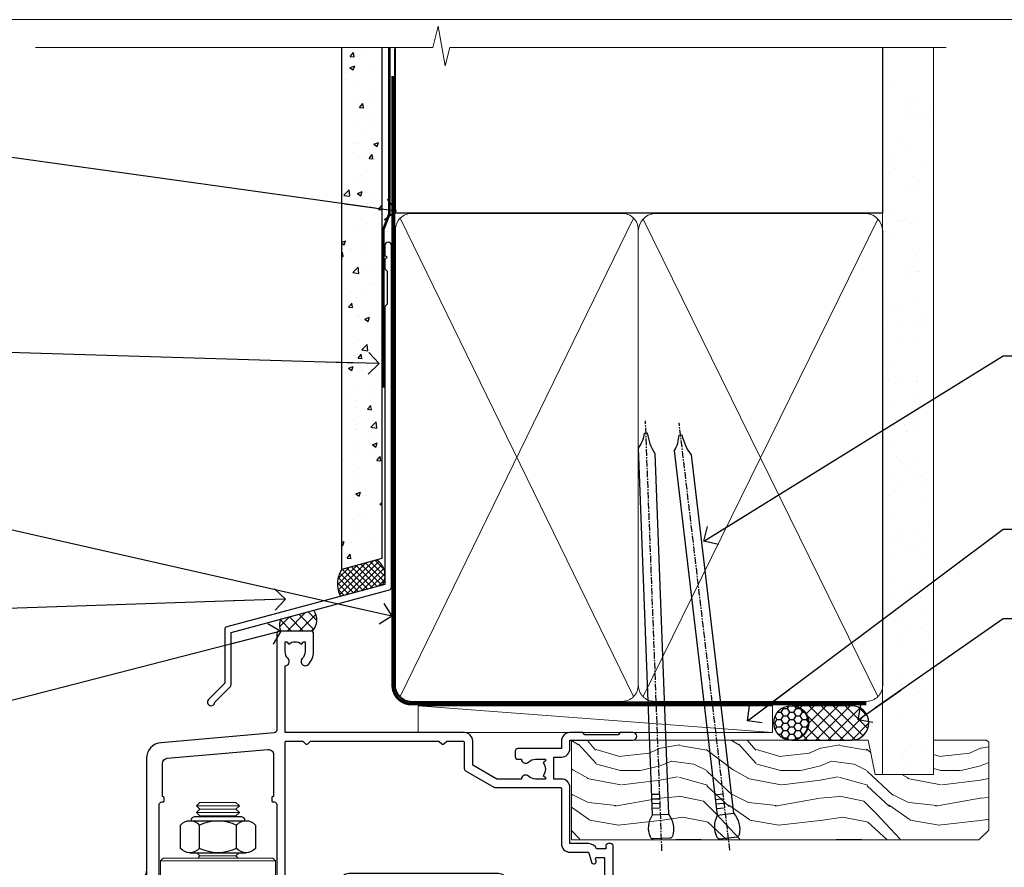
# Model space of a CAD drawing. Units: millimetres. Extents: x 1409 to 10966, y 49 to 2194.
# Drawn here: x 6923 to 7107, y 1583 to 1742 of the extents above; entities that cross this region are included whole.
import ezdxf
from ezdxf import colors
from ezdxf.entities.mleader import LeaderData, LeaderLine
from ezdxf.math import Vec2, Vec3

# ---------------------------------------------------------------- set-up
doc = ezdxf.new("R2010")
doc.units = ezdxf.units.MM
doc.linetypes.add('CENTER', pattern=[2, 1.25, -0.25, 0.25, -0.25])
doc.linetypes.add('Dashed', pattern=[564.444447, 282.222223, -282.222223])
doc.layers.add('Aluminium Systems Ltd Joinery Detail', color=7, linetype='Continuous')
doc.layers.add('Aluminium Systems Ltd Notes', color=7, linetype='Continuous')
doc.layers.add('No Print', color=7, linetype='Continuous', plot=False)
doc.styles.get("Standard").update_dxf_attribs({"font": 'arial.ttf'})

# ---------------------------------------------------------------- blocks, each defined once
blk = doc.blocks.new('Page Layout')
at = {"layer": 'Aluminium Systems Ltd Joinery Detail', "color": 8, "lineweight": 5}
blk.add_lwpolyline([(0, 693.99), (0, 0), (553.08, 0), (553.08, 693.99)], close=True, dxfattribs=at)
blk = doc.blocks.new('90mm Framing Head DF')
at = {"layer": 'Aluminium Systems Ltd Joinery Detail'}
h = blk.add_hatch(dxfattribs=at)
h.set_pattern_fill('AR-SAND', color=256, scale=0.15)
h.set_pattern_definition([(37.5, (61.6605, 88.4484), (-0.24, 7.3412), [0, -5.7912, 0, -6.477, 0, -6.19125]), (7.5, (61.6605, 88.448), (6.74285, 10.7524), [0, -3.1242, 0, -5.2197, 0, -2.00025]), (327.5, (56.974, 88.4484), (11.86489, 0.02156), [0, -1.905, 0, -6.858, 0, -8.9535]), (317.5, (56.974, 88.448), (11.45335, 3.34394), [0, -0.9525, 0, -4.4958, 0, -5.1435])])
h.paths.add_polyline_path([(180.61, 83.77), (171.11, 83.77), (171.11, -47.33), (180.61, -47.33)])
at = {"layer": 'Aluminium Systems Ltd Joinery Detail', "lineweight": 5}
for p, q in [((80.8, -32.74), (124.47, 56.84)), ((80.8, 56.84), (124.47, -32.74)), ((126.25, -32.74), (170.19, 56.67, 1)), ((126.28, 56.67), (170.23, -32.74, 1))]:
    blk.add_line(p, q, dxfattribs=at)
at = {"layer": 'Aluminium Systems Ltd Joinery Detail', "linetype": 'Continuous', "lineweight": 5, "ltscale": 0.12, "elevation": -1}
blk.add_lwpolyline([(182.99, 88.77), (90.08, 88.77), (89.18, 85.34), (87.91, 92.75), (86.87, 88.77), (12.47, 88.77)], dxfattribs=at)
at = {"layer": 'Aluminium Systems Ltd Joinery Detail', "linetype": 'Dashed', "lineweight": 5, "ltscale": 0.01, "const_width": 0.25, "elevation": 0.25}
blk.add_lwpolyline([(79.76, 88.58), (79.76, -30.59, 0.414144), (82.95, -33.77), (168.08, -33.77)], format="xyb", dxfattribs=at)
at = {"layer": 'Aluminium Systems Ltd Joinery Detail', "linetype": 'Dashed'}
blk.add_lwpolyline([(171.11, 88.77), (171.11, 57.75), (79.91, 57.75), (79.91, 88.77)], dxfattribs=at)
at = {"layer": 'Aluminium Systems Ltd Joinery Detail', "lineweight": 5, "elevation": 1}
blk.add_lwpolyline([(171.11, 88.77), (171.11, -47.33), (180.61, -47.33), (180.61, 88.77)], dxfattribs=at)
at = {"layer": 'Aluminium Systems Ltd Joinery Detail', "linetype": 'CENTER', "lineweight": 5, "ltscale": 3, "const_width": 0.5, "elevation": 0.5}
blk.add_lwpolyline([(79.38, 83.43), (79.38, -30.59, 0.422885), (82.95, -34.15), (168.08, -34.15)], format="xyb", dxfattribs=at)
at = {"layer": 'Aluminium Systems Ltd Joinery Detail', "lineweight": 5}
for points in [[(125.36, -28.49), (125.36, 54.69, 0.414214), (122.32, 57.73), (82.95, 57.73, 0.414214), (79.91, 54.69), (79.91, -28.49)], [(171.12, -28.69), (171.12, 54.48, 0.368185), (168.08, 57.73), (128.4, 57.73, 0.368185), (125.36, 54.48), (125.36, -28.69)], [(125.36, 52.58), (125.36, -30.59, -0.414214), (122.32, -33.63), (82.95, -33.63, -0.414214), (79.91, -30.59), (79.91, 52.58)], [(171.12, 52.58), (171.12, -30.59, -0.414214), (168.08, -33.63), (128.4, -33.63, -0.414214), (125.36, -30.59), (125.36, 52.58)]]:
    blk.add_lwpolyline(points, format="xyb", dxfattribs=at)
blk = doc.blocks.new('NZ212')
at = {"color": 8}
for p, q in [((-3.5, 5.19), (-3.5, 0.81)), ((3.5, 0.81), (3.5, 5.19))]:
    blk.add_line(p, q, dxfattribs=at)
blk.add_lwpolyline([(3.5, 0.81, -0.230358), (-3.5, 0.81, -0.460716), (-7, 0.81), (-7, 5.19, -0.460716), (-3.5, 5.19, -0.230358), (3.5, 5.19, -0.460716), (7, 5.19), (7, 0.81, -0.460716)], format="xyb", close=True, dxfattribs=at)
for points in [[(-5.25, 6), (5.25, 6)], [(-5.25, 0), (5.25, 0)]]:
    blk.add_lwpolyline(points, dxfattribs=at)
blk.add_lwpolyline([(-5, 6, -0.414214), (-4.2, 6.8), (4.2, 6.8, -0.414214), (5, 6)], format="xyb", dxfattribs=at)
blk = doc.blocks.new('A912-22247')
for points in [[(85.42, 32.7), (81.9, 32.7), (81.9, 43.2, 0.414214), (80.3, 44.8), (78.9, 44.8), (78.9, 48.9), (80.3, 48.9, 0.414214), (81.9, 50.5), (81.9, 52.1), (93.7, 52.1, 1), (93.7, 53.5), (91.3, 53.5), (90.9, 53.1), (84.7, 53.1), (84.3, 53.5), (81.9, 53.5, 0.414214), (80.3, 51.9), (80.3, 50.5), (72.15, 50.5, 0.414214), (71.65, 50), (71.65, 49, 0.414214), (72.15, 48.5), (72.8, 48.5, 0.640824), (74.16, 47.98, -0.19526), (75.45, 48.5), (77.3, 48.5), (77.3, 48.2), (76.87, 47.84, -0.36397), (76.87, 45.46), (77.3, 45.1), (77.3, 44.8), (75.45, 44.8, -0.19526), (74.16, 45.32, 0.640824), (72.8, 44.8), (68.2, 44.8), (63.7, 47.4), (63.7, 51.9, 0.414214), (62.1, 53.5), (28.6, 53.5), (28.6, 66, 0.640824), (29.12, 67.36, -0.19526), (28.6, 68.65), (28.6, 70.5), (28.9, 70.5), (29.26, 70.07, -0.36397), (31.64, 70.07), (32, 70.5), (32.3, 70.5), (32.3, 68.65, -0.19526), (31.78, 67.36, 1), (32.92, 66.25, 0.19526), (33.9, 68.65), (33.9, 72, 0.414214), (33.4, 72.5), (27.5, 72.5, 0.414214), (27, 72), (27, 53.96, -0.388879), (26.54, 53.46), (5.34, 51.6, 0.388879), (2.6, 48.62), (2.6, 27.81, -0.131652), (2.2, 26.31), (0.4, 23.2, 0.131652), (0, 21.7), (0, 18, 0.414214), (0.5, 17.5), (4.5, 17.5, 0.414214), (5, 18), (5, 40, -0.414214), (5.5, 40.5), (5.7, 40.5, 0.414214), (5.9, 40.7), (5.9, 41.3, 0.414214), (5.7, 41.5), (5.6, 41.5), (5.6, 47.7, -0.388879), (6.51, 48.7), (25.31, 50.34, -0.440011), (26.4, 49.34), (26.4, 41.5), (26.3, 41.5, 0.414214), (26.1, 41.3), (26.1, 40.7, 0.414214), (26.3, 40.5), (26.5, 40.5, -0.414214), (27, 40), (27, 18, 0.414214), (27.5, 17.5), (29.12, 17.5, 0.267949), (29.3, 17.6), (29.87, 18.6, 0.57735), (29.7, 18.9), (28.4, 18.9), (28.4, 22.5), (39.1, 22.5), (39.1, 18.9), (37.8, 18.9, 0.57735), (37.63, 18.6), (38.2, 17.6, 0.267949), (38.38, 17.5), (41.4, 17.5, 0.414214), (41.6, 17.7), (41.6, 20.9, 0.414214), (41.4, 21.1), (40.5, 21.1), (40.5, 25.5), (68.5, 25.5), (68.5, 21.1), (67.6, 21.1, 0.414214), (67.4, 20.9), (67.4, 17.7, 0.414214), (67.6, 17.5), (70.62, 17.5, 0.267949), (70.8, 17.6), (71.37, 18.6, 0.57735), (71.2, 18.9), (69.9, 18.9), (69.9, 22.5), (80.6, 22.5), (80.6, 18.9), (79.3, 18.9, 0.57735), (79.13, 18.6), (79.7, 17.6, 0.267949), (79.88, 17.5), (88.4, 17.5), (88.4, 7.5), (86.5, 7.5, 0.414214), (86, 7), (86, 5.75, 1), (87, 5.75), (87, 6.5), (88.5, 6.5), (88.5, 5.75, 0.298217), (88.8, 5.29), (88.8, 2.21, 0.298217), (88.5, 1.75), (88.5, 1), (87, 1), (87, 1.75, 1), (86, 1.75), (86, 0.5, 0.414214), (86.5, 0), (89.5, 0, 0.414214), (90, 0.5), (90, 32.2, 0.414214), (89.5, 32.7), (89.1, 32.7, 0.414214), (88.6, 32.2), (88.6, 31.7), (86.9, 31.7, 0.305615)], [(31.93, 51.84), (32.39, 51.39, 0.414214), (32.81, 51.39), (33.27, 51.84, -0.198912), (33.41, 51.9), (57.29, 51.9, -0.198912), (57.43, 51.84), (57.89, 51.39, 0.414214), (58.31, 51.39), (58.77, 51.84, -0.198912), (58.91, 51.9), (61.9, 51.9, -0.414214), (62.1, 51.7), (62.1, 46.76, 0.267949), (62.35, 46.33), (67.66, 43.27, 0.131652), (67.91, 43.2), (80.1, 43.2, -0.414214), (80.3, 43), (80.3, 32.7, 0.414214), (81.9, 31.1), (85.26, 31.1, -0.339454), (85.45, 30.95), (85.92, 29.23, 1), (86.78, 29.47), (86.68, 29.85, -0.493145), (86.88, 30.1), (88.2, 30.1, -0.414214), (88.4, 29.9), (88.4, 19.3, -0.414214), (88.2, 19.1), (86.77, 19.1, -0.493145), (86.58, 19.35), (86.78, 20.13, 1), (85.92, 20.37), (85.62, 19.25, -0.339454), (85.42, 19.1), (82.4, 19.1, -0.414214), (82.2, 19.3), (82.2, 22.5, 0.414214), (80.6, 24.1), (70.3, 24.1, -0.414214), (70.1, 24.3), (70.1, 25.5, 0.414214), (68.5, 27.1), (40.5, 27.1, 0.414214), (38.9, 25.5), (38.9, 24.3, -0.414214), (38.7, 24.1), (28.8, 24.1, -0.414214), (28.6, 24.3), (28.6, 51.7, -0.414214), (28.8, 51.9), (31.79, 51.9, -0.198912)]]:
    blk.add_lwpolyline(points, format="xyb", close=True)
blk = doc.blocks.new('AL40 DF Bifold Door Head')
at = {"layer": 'Aluminium Systems Ltd Joinery Detail'}
blk.add_line((-144.4, -12.5), (-144.4, -42.23), dxfattribs=at)
at = {"layer": 'Aluminium Systems Ltd Joinery Detail', "lineweight": 5}
for p, q in [((-127, -12.52), (-135, -12.52)), ((-127, -13.77), (-135, -13.77)), ((-127.63, -13.15), (-134.38, -13.15)), ((-127.63, -14.4), (-134.38, -14.4)), ((-127.63, -21.9), (-134.38, -21.9)), ((-120.25, -22.8), (-141.75, -22.8))]:
    blk.add_line(p, q, dxfattribs=at)
for points in [[(-134.48, -14.5), (-134.38, -14.4), (-135, -13.77), (-134.38, -13.15), (-135, -12.52), (-134.38, -11.9), (-127.63, -11.9), (-127, -12.52), (-127.63, -13.15), (-127, -13.77), (-127.63, -14.4), (-127.53, -14.5)], [(-134.98, -21.3), (-134.38, -21.9), (-134.78, -22.3)], [(-127.23, -22.3), (-127.63, -21.9), (-127.03, -21.3)]]:
    blk.add_lwpolyline(points, dxfattribs=at)
blk.add_lwpolyline([(-120.25, -22.8), (-120.75, -22.3), (-141.25, -22.3), (-141.75, -22.8), (-141.75, -40.8), (-141.25, -41.3), (-120.75, -41.3), (-120.25, -40.8)], close=True, dxfattribs=at)
at = {"layer": 'Aluminium Systems Ltd Joinery Detail'}
blk.add_blockref('A912-22247', (-147, -52.3), dxfattribs=at)
at = {"layer": 'Aluminium Systems Ltd Joinery Detail', "lineweight": 5, "extrusion": (0, 0, -1), "xscale": -1, "zscale": -1}
blk.add_blockref('NZ212', (131, -21.3), dxfattribs=at)
blk = doc.blocks.new('Nail 75 JH')
at = {"linetype": 'CENTER'}
blk.add_line((0, 2.3), (0, -78.26), dxfattribs=at)
for p, q in [((1.5, -4.49), (-1.5, -4.49)), ((1.5, -5.73), (0.13, -5.73)), ((1.5, -6.6), (0.13, -6.6)), ((1.5, -7.47), (0.13, -7.47)), ((1.5, -8.34), (0.13, -8.34))]:
    blk.add_line(p, q)
blk.add_lwpolyline([(-1.5, -4.49, -0.247527), (-2.06, -0.36, -0.331135), (-1.58, 0), (1.58, 0, -0.331135), (2.06, -0.36, -0.247527), (1.5, -4.49), (1.5, -73.21, 0.124564), (0.28, -75.97), (-0.25, -75.97, 0.101255), (-1.5, -72.05)], format="xyb", close=True)
blk = doc.blocks.new('Fibre Cement Sheet DF AL40 DF Liner')
at = {"layer": 'Aluminium Systems Ltd Joinery Detail'}
h = blk.add_hatch(dxfattribs=at)
h.set_pattern_fill('HONEY', color=0, scale=0.25)
h.set_pattern_definition([(0, (-280.6136, -552.67224), (1.190625, 0.68740766), [0.79375, -1.5875]), (120, (-280.6136, -552.67224), (-1.190625, 0.6874077), [0.79375, -1.5875]), (60, (-280.6136, -552.67224), (3e-09, 1.3748153), [-1.5875, 0.79375])])
h.paths.add_polyline_path([(-29.89, 9.67, 1), (-23.47, 9.67, 1)])
h = blk.add_hatch(dxfattribs=at)
h.set_pattern_fill('ANSI37', color=0, scale=0.5)
h.set_pattern_definition([(45, (-280.6136, -552.6722), (-1.122532, 1.122532), []), (135, (-280.6136, -552.6722), (-1.122532, -1.122532), [])])
h.paths.add_polyline_path([(-15.29, 12.88), (-26.53, 12.88, -1), (-26.53, 6.46), (-15.29, 6.46, 1)])
at = {"layer": 'Aluminium Systems Ltd Joinery Detail', "lineweight": 5}
h = blk.add_hatch(dxfattribs=at)
h.set_pattern_fill('WOOD-3', color=256, scale=97.5, angle=30, style=0, pattern_type=2)
h.set_pattern_definition([(4.7636, (412.314, -7164.265), (-330.0000284, -29.999746), [3.61248, -357.63537]), (348.6901, (415.914, -7163.965), (120.0000226, -29.999929), [4.58913, -148.38147]), (315, (420.414, -7164.865), (-3e-14, -30.00001), [3.39411, -39.03228]), (313.1524, (422.8139, -7167.2649), (420.00008502, -449.99992613), [6.57951, -651.37185]), (347.0054, (427.3139, -7172.065), (-270.000023, 59.9999273), [4.00251, -396.24741]), (360, (431.214, -7172.965), (30, -30), [7.5, -22.5]), (9.4623, (438.714, -7172.965), (-150.0000232, -29.9999442), [3.64965, -178.83321]), (5.7106, (412.314, -7172.365), (-269.9999827, -30.0000394), [3.01497, -298.48131]), (360, (415.314, -7172.065), (30, -30), [4.5, -25.5]), (331.6992, (419.8139, -7172.065), (329.9998536, -180.0002662), [4.42944, -438.51525]), (307.875, (423.714, -7174.165), (-120.0000559, 149.999973), [6.84105, -335.21157]), (320.7106, (427.9139, -7179.565), (180.0000192, -149.99998896), [4.26381, -422.11632]), (353.6598, (431.214, -7182.265), (239.9999821, -30.0000474), [5.43324, -266.22831]), (11.8887, (436.6139, -7182.8649), (-419.99991903, -90.00031606), [5.82495, -576.66969]), (6.7098, (412.3139, -7181.6649), (270.00002993, 29.99981644), [5.13516, -508.3821]), (356.6335, (417.4139, -7181.0649), (479.99997966, -30.0003289), [5.10882, -505.77279]), (326.3099, (422.514, -7181.365), (-59.999987, 30.00004), [5.40834, -102.75822]), (312.5104, (427.0139, -7184.365), (299.99972155, -330.0002602), [4.88364, -483.48096]), (345.0686, (430.3139, -7187.965), (330.00001605, -89.9999086), [4.65726, -461.06799]), (360, (434.814, -7189.165), (30, -30), [3.6, -26.4]), (12.9946, (438.4139, -7189.165), (270.000023, 59.9999273), [4.00251, -396.24741]), (360, (421.614, -7159.165), (30, -30), [0, -30]), (136.8476, (425.8139, -7163.6649), (449.99992613, -420.00008502), [6.57951, -651.37185]), (153.4349, (421.014, -7189.165), (-29.999975, 30.00004), [2.68329, -64.39875]), (171.8699, (418.614, -7187.965), (-179.9999933, 29.9999807), [4.24263, -207.88938]), (203.1986, (414.414, -7187.365), (-149.999992, -60.0000398), [2.28474, -226.18845]), (333.4349, (425.814, -7163.665), (29.999975, -30.00004), [3.35409, -63.72795]), (353.2902, (428.8139, -7165.1649), (-270.00002993, 29.99981644), [5.13516, -508.3821]), (10.1247, (433.9139, -7165.7649), (509.99996369, 90.00025766), [8.53287, -844.75488]), (10.3048, (412.314, -7160.965), (180.0000288, 29.9998463), [3.35409, -332.05608]), (344.4759, (415.6139, -7160.3649), (-330.00003074, 89.99993333), [5.60445, -554.84178]), (317.1211, (421.0139, -7161.8649), (-390.0000238, 359.9999926), [5.7315, -567.41769]), (325.3048, (425.2139, -7165.765), (299.99982777, -210.0002583), [4.74342, -469.59822]), (350.5377, (429.114, -7168.465), (150.0000232, -29.9999442), [5.47449, -177.0084]), (6.5819, (434.5139, -7169.3649), (-510.00004314, -59.99960101), [7.85175, -777.3234]), (8.1301, (412.314, -7168.465), (-179.9999933, -29.9999807), [4.24263, -207.88938]), (348.6901, (416.514, -7167.865), (120.0000226, -29.999929), [4.58913, -148.38147]), (317.4896, (421.0139, -7168.765), (-330.0002602, 299.99972155), [4.88364, -483.48096]), (315, (424.614, -7172.065), (-3e-14, -30.00001), [5.51544, -36.91098]), (342.646, (428.5139, -7175.965), (-390.00006057, 119.99983507), [5.02893, -497.86272]), (3.3665, (433.3139, -7177.4649), (-479.99997966, -30.0003289), [5.10882, -505.77279]), (17.1027, (438.4139, -7177.165), (300.0000519, 89.9998648), [4.08045, -403.96368]), (8.7462, (412.3139, -7175.965), (209.9999801, 30.0001259), [3.94587, -390.64251]), (345.0686, (416.2139, -7175.365), (330.00001605, -89.9999086), [4.65726, -461.06799]), (327.9946, (420.714, -7176.565), (-149.9999683, 90.0000332), [5.6604, -277.35906]), (310.1009, (425.5139, -7179.5649), (-329.9999418, 390.00005789), [7.45185, -737.7327]), (344.0546, (430.314, -7185.265), (-120.0000038, 29.9999967), [4.36806, -214.03524]), (6.009, (434.5139, -7186.4649), (299.99999253, 29.99997952), [5.7315, -567.41769]), (23.1986, (440.214, -7185.865), (149.999992, 60.0000398), [2.28474, -226.18845]), (9.4623, (412.314, -7184.965), (-150.0000232, -29.9999442), [3.64965, -178.83321]), (349.992, (415.9139, -7184.3649), (329.99998664, -60.00010416), [5.17881, -512.7015]), (322.5946, (421.0139, -7185.2649), (389.99977395, -300.00029858), [6.42027, -635.60775]), (330.9454, (426.114, -7159.165), (210.0000115, -120.0000008), [3.08868, -305.78022]), (349.2157, (428.8139, -7160.6649), (-479.9999851, 90.0000165), [6.41328, -634.91349]), (7.125, (435.114, -7161.865), (-210.0000114, -29.9999485), [7.25604, -234.6117])])
h.paths.add_polyline_path([(10.37, -10.44), (8.5, -12.21), (-67.75, -12.21), (-67.75, 6.46), (-12.21, 6.46), (-10.88, 0), (0, 0), (0, 6.46), (9.94, 6.46), (10.37, 6.05)])
blk.add_line((-96.44, 12.88, 1), (-30.15, 7.86), dxfattribs=at)
at = {"layer": 'Aluminium Systems Ltd Joinery Detail', "lineweight": 5, "elevation": 1}
blk.add_lwpolyline([(-96.44, 12.88), (-30.15, 12.88), (-30.15, 7.86), (-96.44, 7.86)], close=True, dxfattribs=at)
at = {"layer": 'Aluminium Systems Ltd Joinery Detail', "color": 0, "elevation": 1}
blk.add_lwpolyline([(-26.53, 6.46), (-15.29, 6.46, 1), (-15.29, 12.88), (-26.53, 12.88, -1)], format="xyb", close=True, dxfattribs=at)
at = {"layer": 'Aluminium Systems Ltd Joinery Detail', "lineweight": 5}
blk.add_lwpolyline([(9.94, 6.46), (0, 6.46), (0, 0), (-10.88, 0), (-12.21, 6.46), (-67.75, 6.46), (-67.75, -12.21), (8.5, -12.21), (10.37, -10.44), (10.37, 6.05)], close=True, dxfattribs=at)
at = {"layer": 'Aluminium Systems Ltd Joinery Detail', "color": 0}
blk.add_circle((-26.68, 9.67, 1), 3.21, dxfattribs=at)
at = {"layer": 'Aluminium Systems Ltd Joinery Detail'}
for p, rotation in [((-50.91, -11.98, 1), 182.193320942632), ((-38.38, -11.89, 1), 186.7683232742154)]:
    blk.add_blockref('Nail 75 JH', p, dxfattribs=dict(at, rotation=rotation))
blk = doc.blocks.new('_Open90')
at = {"color": 0, "linetype": 'ByBlock', "lineweight": -2}
for p, q in [((-0.5, 0.5), (0, 0)), ((0, 0), (-2.44, 0)), ((0, 0), (-0.5, -0.5))]:
    blk.add_line(p, q, dxfattribs=at)
blk = doc.blocks.new('J330-32184')
at = {"flags": 128}
blk.add_lwpolyline([(33.25, 84.37), (33.65, 83.97), (33.25, 83.57), (33.25, 81.77), (33.65, 81.37), (33.65, 75.17), (33.25, 74.77), (33.25, 22.7), (3.62, 14.76, 0.339454), (3.25, 14.27), (3.25, 4.24), (0.21, 1.19, 1.488372), (1.4, 0.69), (4.3, 3.59, 0.198912), (4.45, 3.95), (4.45, 13.74), (34.08, 21.68, 0.339454), (34.45, 22.16), (34.45, 86.17, 1), (33.25, 86.17)], format="xyb", close=True, dxfattribs=at)
blk = doc.blocks.new('Fibre Cement Sheet DF Head AL40 DF')
at = {"layer": 'Aluminium Systems Ltd Joinery Detail'}
h = blk.add_hatch(dxfattribs=at)
h.set_pattern_fill('AR-CONC', color=0, scale=0.05)
h.set_pattern_definition([(50, (189.033, 45.361), (9.10923, -0.79695), [0.9525, -10.4775]), (355, (189.033, 45.361), (-1.76217, 9.55284), [0.762, -8.38203]), (100.4514, (189.792, 45.2945), (7.34706, 8.7559), [0.8095, -8.9045]), (46.184, (189.033, 47.901), (13.55395, -2.1021), [1.42875, -15.71625]), (96.6356, (190.163, 47.726), (11.8702, 12.3713), [1.21425, -13.3568]), (351.184, (189.033, 47.901), (11.8702, 12.3713), [1.143, -12.573]), (21, (190.303, 47.266), (7.58072, -5.11326), [0.9525, -10.4775]), (326, (190.303, 47.266), (3.0901, 9.2094), [0.762, -8.382]), (71.4514, (190.935, 46.84), (10.67082, 4.09614), [0.8095, -8.9045]), (37.5, (189.033, 45.361), (0.15443, 4.22775), [0, -8.2804, 0, -8.509, 0, -8.41375]), (7.5, (189.033, 45.361), (3.34098, 5.00903), [0, -4.8514, 0, -8.0899, 0, -3.20675]), (327.5, (186.201, 45.361), (6.77953, -0.28644), [0, -3.175, 0, -9.906, 0, -13.1445]), (317.5, (184.931, 45.361), (7.40646, 1.27132), [0, -4.1275, 0, -6.5786, 0, -9.3345])])
h.paths.add_polyline_path([(69.83, 91.91), (77.33, 93.93), (77.33, 188.77), (69.83, 188.77)])
at = {"layer": 'Aluminium Systems Ltd Joinery Detail', "linetype": 'Dashed'}
h = blk.add_hatch(dxfattribs=at)
h.set_pattern_fill('ANSI37', color=0, scale=0.25)
h.set_pattern_definition([(45, (192.6399, 56.003), (-0.561266, 0.561266), []), (135, (192.6399, 56.003), (-0.561266, -0.561266), [])])
h.paths.add_polyline_path([(76.38, 92.83), (69.86, 91.08, 0.287721), (69.67, 86.03), (77.45, 88.12, 0.408711)])
at = {"layer": 'Aluminium Systems Ltd Joinery Detail'}
h = blk.add_hatch(dxfattribs=at)
h.set_pattern_fill('ANSI37', color=0, scale=0.5)
h.set_pattern_definition([(45, (-100, -2500), (-1.122532, 1.122532), []), (135, (-100, -2500), (-1.122532, -1.122532), [])])
h.paths.add_polyline_path([(64.58, 83.42), (58.44, 81.78, 0.217305), (58.41, 79.53), (64.36, 79.53, 0.367002)])
at = {"layer": 'Aluminium Systems Ltd Joinery Detail', "color": 0, "elevation": 1}
blk.add_lwpolyline([(77.33, 188.77), (77.33, 93.09), (69.83, 91.07), (69.83, 188.77)], dxfattribs=at)
at = {"layer": 'Aluminium Systems Ltd Joinery Detail', "color": 0, "linetype": 'Dashed', "ltscale": 0.01, "const_width": 0.5}
blk.add_lwpolyline([(78.75, 188.77), (78.75, 157.63), (77.64, 154.76), (77.64, 125.11)], dxfattribs=at)
at = {"layer": 'Aluminium Systems Ltd Joinery Detail', "color": 0, "linetype": 'Dashed'}
for centre, radius, start, end in [((74.51, 89.92), 3.45, 328.4042, 57.3257), ((73.79, 88.39), 4.76, 145.7567, 209.9632)]:
    blk.add_arc(centre, radius, start, end, dxfattribs=at)
at = {"layer": 'Aluminium Systems Ltd Joinery Detail', "color": 0}
for centre, radius, start, end in [((62.18, 81.61, -1), 3.01, 316.5, 37.113), ((60.89, 80.63, -1), 2.71, 154.733, 204.7369)]:
    blk.add_arc(centre, radius, start, end, dxfattribs=at)
blk.add_blockref('J330-32184', (44.68, 65.55), dxfattribs=at)
blk = doc.blocks.new('Fibre Cement Sheet DF Head Text AL40 DF')
at = {"layer": 'Aluminium Systems Ltd Notes', "color": 3, "lineweight": 5, "ltscale": 0.12}
ml = blk.add_multileader_mtext('Standard', dxfattribs=at)
ml.set_content('WALL UNDERLAY', color=3)
ml.set_leader_properties(color=8)
ml.set_arrow_properties(name='OPEN90')
ml.build(insert=Vec2(0, 0))
ml.multileader.update_dxf_attribs({"text_left_attachment_type": 2, "text_right_attachment_type": 2})
ctx = ml.context
ctx.base_point, ctx.plane_origin = Vec3(-51.14, 19.02), Vec3(99.06, -37.49)
ctx.left_attachment, ctx.right_attachment, ctx.text_align_type = 2, 2, 2
notes = []
notes.append((ctx, [(0, (1, 1, 0), (9.35, 19.02), (-1, 0), 9.4, [(0, [(113.01, 4.57)], 0, [])])]))
ctx.mtext.insert, ctx.mtext.width, ctx.mtext.alignment, ctx.mtext.line_spacing_style, ctx.mtext.flow_direction = Vec3(-2.05, 21.69), 56.0424, 3, 2, 5
ml = blk.add_multileader_mtext('Standard', dxfattribs=at)
ml.set_content('FLASHING SEALING\\PTAPE OVER TOP\\P END OF FLASHING', color=3)
ml.set_leader_properties(color=8)
ml.set_arrow_properties(name='OPEN90')
ml.build(insert=Vec2(0, 0))
ml.multileader.update_dxf_attribs({"text_left_attachment_type": 2, "text_right_attachment_type": 2})
ctx = ml.context
ctx.base_point, ctx.plane_origin = Vec3(-56.96, -20.93), Vec3(73.9, -53.64)
ctx.left_attachment, ctx.right_attachment, ctx.text_align_type = 2, 2, 2
notes.append((ctx, [(0, (1, 1, 0), (9.35, -20.93), (-1, 0), 9.4, [(0, [(109.82, -23.97)], 0, [])])]))
ctx.mtext.insert, ctx.mtext.width, ctx.mtext.alignment, ctx.mtext.line_spacing_style, ctx.mtext.flow_direction = Vec3(-2.05, -11.6), 62.3804, 3, 2, 5
ml = blk.add_multileader_mtext('Standard', dxfattribs=at)
ml.set_content('FLEXI FLASHING TAPE TO CORNERS', color=3)
ml.set_leader_properties(color=8)
ml.set_arrow_properties(name='OPEN90')
ml.build(insert=Vec2(0, 0))
ml.multileader.update_dxf_attribs({"text_left_attachment_type": 2, "text_right_attachment_type": 2})
ctx = ml.context
ctx.base_point, ctx.plane_origin = Vec3(-64.46, -47.98), Vec3(173.22, -160.18)
ctx.left_attachment, ctx.right_attachment, ctx.text_align_type = 2, 2, 2
notes.append((ctx, [(1, (1, 1, 0), (9.35, -47.98), (-1, 0), 9.4, [(0, [(112.17, -71.25)], 0, [])])]))
ctx.mtext.insert, ctx.mtext.width, ctx.mtext.defined_height, ctx.mtext.alignment, ctx.mtext.line_spacing_style, ctx.mtext.flow_direction = Vec3(-2.05, -41.98), 62.3804, 16.49, 3, 2, 5
ml = blk.add_multileader_mtext('Standard', dxfattribs=at)
ml.set_content('50mm SEAL AT EACH END OF FLASHING ', color=3)
ml.set_leader_properties(color=8)
ml.set_arrow_properties(name='OPEN90')
ml.build(insert=Vec2(0, 0))
ml.multileader.update_dxf_attribs({"text_left_attachment_type": 2, "text_right_attachment_type": 2})
ctx = ml.context
ctx.base_point, ctx.plane_origin = Vec3(-60.5, -70.82), Vec3(47.75, -180.27)
ctx.left_attachment, ctx.right_attachment, ctx.text_align_type = 2, 2, 2
notes.append((ctx, [(0, (1, 1, 0), (9.35, -70.82), (-1, 0), 9.4, [(0, [(92.27, -68.06)], 0, [])])]))
ctx.mtext.insert, ctx.mtext.width, ctx.mtext.alignment, ctx.mtext.line_spacing_style, ctx.mtext.flow_direction = Vec3(-2.05, -64.82), 62.3804, 3, 2, 5
ml = blk.add_multileader_mtext('Standard', dxfattribs=at)
ml.set_content('SEALANT REQUIRED FOR VERY HIGH AND EXTRA HIGH ZONES ONLY ', color=3)
ml.set_leader_properties(color=8)
ml.set_arrow_properties(name='OPEN90')
ml.build(insert=Vec2(0, 0))
ml.multileader.update_dxf_attribs({"text_left_attachment_type": 2, "text_right_attachment_type": 2})
ctx = ml.context
ctx.base_point, ctx.plane_origin = Vec3(-60.73, -95.12), Vec3(47.75, -204.45)
ctx.left_attachment, ctx.right_attachment, ctx.text_align_type = 2, 2, 2
notes.append((ctx, [(0, (1, 1, 0), (9.35, -95.12), (-1, 0), 9.4, [(0, [(91.39, -74.07)], 0, [])])]))
ctx.mtext.insert, ctx.mtext.width, ctx.mtext.defined_height, ctx.mtext.alignment, ctx.mtext.line_spacing_style, ctx.mtext.flow_direction = Vec3(-2.05, -82.45), 62.3804, 38.55, 3, 2, 5
for ctx, leaders in notes:
    for number, flags, end, landing, length, lines in leaders:
        leader = LeaderData()
        leader.index, (leader.has_last_leader_line, leader.has_dogleg_vector, leader.attachment_direction) = number, flags
        leader.last_leader_point, leader.dogleg_vector, leader.dogleg_length = Vec3(end), Vec3(landing), length
        for number, points, colour, breaks in lines:
            line = LeaderLine()
            line.index, line.vertices, line.color, line.breaks = number, Vec3.list(points), colors.encode_raw_color(colour), breaks
            leader.lines.append(line)
        ctx.leaders.append(leader)
blk = doc.blocks.new('Liner Head Text')
at = {"layer": 'Aluminium Systems Ltd Notes', "color": 3, "lineweight": 5, "ltscale": 0.12}
ml = blk.add_multileader_mtext('Standard', dxfattribs=at)
ml.set_content('FIXINGS: PAIRS OF 75x3.15mm NAILS OR 1 X 8g 65MM SS SCREWS AT 150 FROM CORNERS AND 450 CENTRES', color=3)
ml.set_leader_properties(color=8)
ml.set_arrow_properties(name='OPEN90')
ml.build(insert=Vec2(0, 0))
ml.multileader.update_dxf_attribs({"text_left_attachment_type": 2, "text_right_attachment_type": 2})
ctx = ml.context
ctx.base_point, ctx.plane_origin = Vec3(14.2, 83.82, -1), Vec3(-210.37, -58.04, -1)
ctx.left_attachment, ctx.right_attachment = 2, 2
notes = []
notes.append((ctx, [(0, (1, 1, 0), (9.73, 83.82, -1), (1, 0), 4.46, [(0, [(-46.32, 49.15, -1)], 0, [])])]))
ctx.mtext.insert, ctx.mtext.width, ctx.mtext.line_spacing_style, ctx.mtext.flow_direction = Vec3(16.2, 103.15, -1), 55.1661, 2, 5
ml = blk.add_multileader_mtext('Standard', dxfattribs=at)
ml.set_content('TEMPORARY FLAT PACKERS REMOVED FROM HEAD AFTER FIXING', color=3)
ml.set_leader_properties(color=8)
ml.set_arrow_properties(name='OPEN90')
ml.build(insert=Vec2(0, 0))
ml.multileader.update_dxf_attribs({"text_left_attachment_type": 2, "text_right_attachment_type": 2})
ctx = ml.context
ctx.base_point, ctx.plane_origin = Vec3(14.2, 51.36, -1), Vec3(-133.29, 168.9, -1)
ctx.left_attachment, ctx.right_attachment = 2, 2
notes.append((ctx, [(0, (1, 1, 0), (9.73, 51.36, -1), (1, 0), 4.46, [(0, [(-38.18, 15.52, -1)], 0, [])])]))
ctx.mtext.insert, ctx.mtext.width, ctx.mtext.defined_height, ctx.mtext.line_spacing_style, ctx.mtext.flow_direction = Vec3(16.2, 60.69, -1), 101.6538, 9.45, 2, 5
ml = blk.add_multileader_mtext('Standard', dxfattribs=at)
ml.set_content('WATER RESISTANT\\PAIRSEAL ON PEF ROD', color=3)
ml.set_leader_properties(color=8)
ml.set_arrow_properties(name='OPEN90')
ml.build(insert=Vec2(0, 0))
ml.multileader.update_dxf_attribs({"text_left_attachment_type": 2, "text_right_attachment_type": 2})
ctx = ml.context
ctx.base_point, ctx.plane_origin = Vec3(14.2, 34.65, -1), Vec3(-144.98, 3.25, -1)
ctx.left_attachment, ctx.right_attachment = 2, 2
notes.append((ctx, [(0, (1, 1, 0), (9.73, 34.65, -1), (1, 0), 4.46, [(0, [(-17.45, 15.69, -1)], 0, [])])]))
ctx.mtext.insert, ctx.mtext.width, ctx.mtext.line_spacing_style, ctx.mtext.flow_direction = Vec3(16.2, 40.65, -1), 79.8654, 2, 5
for ctx, leaders in notes:
    for number, flags, end, landing, length, lines in leaders:
        leader = LeaderData()
        leader.index, (leader.has_last_leader_line, leader.has_dogleg_vector, leader.attachment_direction) = number, flags
        leader.last_leader_point, leader.dogleg_vector, leader.dogleg_length = Vec3(end), Vec3(landing), length
        for number, points, colour, breaks in lines:
            line = LeaderLine()
            line.index, line.vertices, line.color, line.breaks = number, Vec3.list(points), colors.encode_raw_color(colour), breaks
            leader.lines.append(line)
        ctx.leaders.append(leader)

msp = doc.modelspace()

# ---------------------------------------------------------------- block references
at = {"layer": 'Aluminium Systems Ltd Joinery Detail', "color": 6}
msp.add_blockref('90mm Framing Head DF', (6913.03, 1647.61), dxfattribs=at)
at = {"layer": 'Aluminium Systems Ltd Joinery Detail'}
for name, p in [('Fibre Cement Sheet DF Head AL40 DF', (6913.03, 1547.61)), ('AL40 DF Bifold Door Head', (7090.69, 1606.94, 1))]:
    msp.add_blockref(name, p, dxfattribs=at)
at = {"layer": 'Aluminium Systems Ltd Joinery Detail', "color": 0}
msp.add_blockref('Fibre Cement Sheet DF AL40 DF Liner', (7093.64, 1600.28, 1), dxfattribs=at)
at = {"layer": 'Aluminium Systems Ltd Notes', "color": 3}
msp.add_blockref('Fibre Cement Sheet DF Head Text AL40 DF', (6880.07, 1701.17, 1), dxfattribs=at)
at = {"layer": 'Aluminium Systems Ltd Notes', "color": 3, "linetype": 'Dashed'}
msp.add_blockref('Liner Head Text', (7096.99, 1594.83, 1), dxfattribs=at)
at = {"layer": 'No Print'}
msp.add_blockref('Page Layout', (6813.03, 1047.61), dxfattribs=at)

doc.saveas('drawing.dxf')
